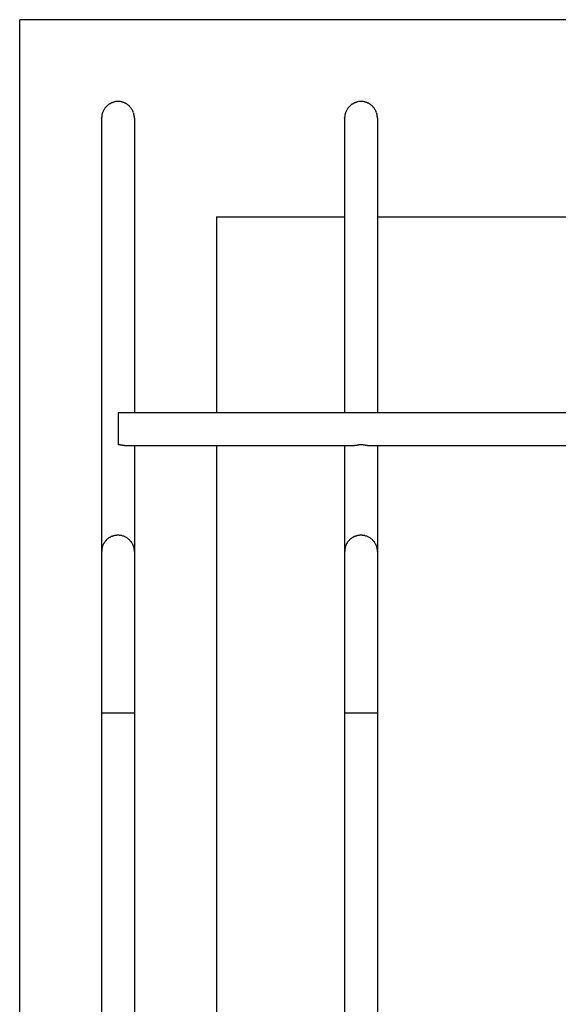
# Model space of a CAD drawing. Units: inches. Extents: x 139 to 161, y 90.8 to 118.8.
# Drawn here: x 140.4 to 142, y 101.7 to 104.7 of the extents above; entities that cross this region are included whole.
import ezdxf

# ---------------------------------------------------------------- set-up
doc = ezdxf.new("R2010")
doc.units = ezdxf.units.IN
doc.header["$MEASUREMENT"] = 0
doc.layers.add('Ebene 1', color=7, linetype='Continuous')

# ---------------------------------------------------------------- blocks, each defined once
blk = doc.blocks.new('block 2')
at = {"layer": 'Ebene 1', "color": 179, "lineweight": 25, "true_color": 0x1a171b}
for points in [[(153.5779, 104.7436), (140.378, 104.7436)], [(140.378, 99.1436), (140.378, 104.7436)], [(140.6279, 104.4436), (140.6281, 104.447)], [(140.6279, 104.4436), (140.6279, 103.1234)], [(140.7251, 104.4601), (140.7259, 104.4581)], [(140.728, 104.4436), (140.728, 103.5458)], [(141.3691, 104.4436), (141.3693, 104.447)], [(141.3691, 104.4436), (141.3691, 103.5458)], [(141.4663, 104.4601), (141.4672, 104.4581)], [(141.4691, 104.4436), (141.4691, 103.5458)], [(140.978, 104.1432), (141.3691, 104.1432)], [(140.978, 104.1432), (140.978, 103.5458)], [(141.4691, 104.1432), (142.1104, 104.1432)], [(140.6781, 103.5458), (140.6781, 103.4962)], [(153.2778, 103.5458), (140.6781, 103.5458)], [(140.6781, 103.4962), (140.6781, 103.4479)], [(140.698, 103.4459), (140.698, 103.4459), (140.6979, 103.4459), (140.6977, 103.4459), (140.6975, 103.4459), (140.6974, 103.4459), (140.6972, 103.4459), (140.6968, 103.4459), (140.6967, 103.4459), (140.6965, 103.4459), (140.6963, 103.4459), (140.6961, 103.4459), (140.6958, 103.4459), (140.6956, 103.4459), (140.6955, 103.4466), (140.6953, 103.4466), (140.6949, 103.4466), (140.6946, 103.4466), (140.6944, 103.4466), (140.6941, 103.4466), (140.6939, 103.4466), (140.6936, 103.4466), (140.6934, 103.4466), (140.693, 103.4466), (140.6927, 103.4466), (140.6924, 103.4466), (140.6922, 103.4466), (140.6918, 103.4466), (140.6915, 103.4466), (140.6912, 103.4466), (140.691, 103.4466), (140.6906, 103.4466), (140.6903, 103.4473), (140.6899, 103.4473), (140.6896, 103.4473), (140.6893, 103.4473), (140.6889, 103.4473), (140.6886, 103.4473), (140.6882, 103.4473), (140.6879, 103.4473), (140.6875, 103.4473), (140.6872, 103.4473), (140.6867, 103.4473), (140.6863, 103.4473), (140.686, 103.4473), (140.6855, 103.4473), (140.685, 103.4473), (140.6846, 103.4473), (140.6841, 103.4479), (140.6836, 103.4479), (140.6832, 103.4479), (140.6827, 103.4479), (140.6822, 103.4479), (140.6817, 103.4479), (140.6812, 103.4479), (140.6806, 103.4479), (140.6801, 103.4479), (140.6793, 103.4479), (140.6781, 103.4479)], [(140.698, 103.4459), (141.3989, 103.4459)], [(140.728, 103.4459), (140.728, 103.1234)], [(140.978, 103.4459), (140.978, 99.1436)], [(141.3691, 103.4459), (141.3691, 103.1234)], [(141.4393, 103.4459), (141.4391, 103.4459), (141.4391, 103.4459), (141.4387, 103.4459), (141.4386, 103.4459), (141.4386, 103.4459), (141.4384, 103.4459), (141.4381, 103.4459), (141.4379, 103.4459), (141.4377, 103.4459), (141.4375, 103.4459), (141.4372, 103.4459), (141.437, 103.4459), (141.4368, 103.4459), (141.4367, 103.4466), (141.4363, 103.4466), (141.4362, 103.4466), (141.4358, 103.4466), (141.4356, 103.4466), (141.4353, 103.4466), (141.435, 103.4466), (141.4348, 103.4466), (141.4346, 103.4466), (141.4343, 103.4466), (141.4339, 103.4466), (141.4336, 103.4466), (141.4332, 103.4466), (141.4331, 103.4466), (141.4327, 103.4466), (141.4324, 103.4466), (141.432, 103.4466), (141.4317, 103.4473), (141.4315, 103.4473), (141.4312, 103.4473), (141.4306, 103.4473), (141.4303, 103.4473), (141.43, 103.4473), (141.4298, 103.4473), (141.4293, 103.4473), (141.4289, 103.4473), (141.4286, 103.4473), (141.4282, 103.4473), (141.4279, 103.4473), (141.4274, 103.4473), (141.427, 103.4473), (141.4267, 103.4473), (141.4262, 103.4473), (141.4256, 103.4473), (141.4253, 103.4479), (141.4248, 103.4479), (141.4243, 103.4479), (141.4239, 103.4479), (141.4234, 103.4479), (141.4229, 103.4479), (141.4224, 103.4479), (141.4219, 103.4479), (141.4213, 103.4479), (141.4207, 103.4479), (141.4201, 103.4479), (141.4196, 103.4479), (141.4191, 103.4479), (141.4186, 103.4479), (141.4179, 103.4479), (141.4174, 103.4479), (141.4169, 103.4479), (141.4163, 103.4479), (141.4158, 103.4479), (141.4153, 103.4479), (141.4148, 103.4479), (141.4143, 103.4479), (141.4138, 103.4479), (141.4132, 103.4479), (141.4129, 103.4479), (141.4124, 103.4473), (141.412, 103.4473), (141.4117, 103.4473), (141.4112, 103.4473), (141.4108, 103.4473), (141.4105, 103.4473), (141.41, 103.4473), (141.4096, 103.4473), (141.4093, 103.4473), (141.4089, 103.4473), (141.4086, 103.4473), (141.4083, 103.4473), (141.4077, 103.4473), (141.4076, 103.4473), (141.4072, 103.4473), (141.4069, 103.4473), (141.4065, 103.4466), (141.4062, 103.4466), (141.4058, 103.4466), (141.4055, 103.4466), (141.4053, 103.4466), (141.405, 103.4466), (141.4046, 103.4466), (141.4043, 103.4466), (141.4041, 103.4466), (141.4038, 103.4466), (141.4036, 103.4466), (141.4033, 103.4466), (141.4031, 103.4466), (141.4027, 103.4466), (141.4026, 103.4466), (141.4022, 103.4466), (141.402, 103.4466), (141.4017, 103.4466), (141.4015, 103.4459), (141.4014, 103.4459), (141.401, 103.4459), (141.4008, 103.4459), (141.4007, 103.4459), (141.4005, 103.4459), (141.4002, 103.4459), (141.4, 103.4459), (141.4, 103.4459), (141.3996, 103.4459), (141.3995, 103.4459), (141.3989, 103.4459)], [(141.4393, 103.4459), (142.1402, 103.4459)], [(141.4691, 103.4459), (141.4691, 103.1234)], [(140.6279, 103.1234), (140.6279, 102.6308)], [(140.6321, 103.1427), (140.6309, 103.1406)], [(140.728, 103.1234), (140.7278, 103.1262)], [(140.728, 103.1234), (140.728, 102.6308)], [(141.3691, 103.1234), (141.3691, 102.6308)], [(141.3733, 103.1427), (141.3721, 103.1406)], [(141.4691, 103.1234), (141.4691, 103.1262)], [(141.4691, 103.1234), (141.4691, 102.6308)], [(140.728, 102.6308), (140.6279, 102.6308)], [(140.6279, 102.6308), (140.6279, 99.1436)], [(140.728, 102.6308), (140.728, 99.1436)], [(141.4691, 102.6308), (141.3691, 102.6308)], [(141.3691, 102.6308), (141.3691, 99.1436)], [(141.4691, 102.6308), (141.4691, 99.1436)]]:
    blk.add_lwpolyline(points, dxfattribs=at)
for points in [[(140.6336, 104.467), (140.6333, 104.4663), (140.6324, 104.4643), (140.6322, 104.4636)], [(140.6336, 104.467), (140.6333, 104.4663), (140.6324, 104.4643), (140.6322, 104.4636)], [(140.6352, 104.4698), (140.6348, 104.4691), (140.634, 104.4677), (140.6336, 104.467)], [(140.6352, 104.4698), (140.6348, 104.4691), (140.634, 104.4677), (140.6336, 104.467)], [(140.6367, 104.4725), (140.6364, 104.4718), (140.6357, 104.4705), (140.6352, 104.4698)], [(140.6367, 104.4725), (140.6364, 104.4718), (140.6357, 104.4705), (140.6352, 104.4698)], [(140.6388, 104.4753), (140.6383, 104.4746), (140.6372, 104.4732), (140.6367, 104.4725)], [(140.6388, 104.4753), (140.6383, 104.4746), (140.6372, 104.4732), (140.6367, 104.4725)], [(140.6407, 104.4773), (140.6402, 104.4767), (140.6395, 104.4753), (140.6388, 104.4753)], [(140.6407, 104.4773), (140.6402, 104.4767), (140.6395, 104.4753), (140.6388, 104.4753)], [(140.6428, 104.4794), (140.6421, 104.4787), (140.6412, 104.478), (140.6407, 104.4773)], [(140.6428, 104.4794), (140.6421, 104.4787), (140.6412, 104.478), (140.6407, 104.4773)], [(140.645, 104.4815), (140.6443, 104.4808), (140.6433, 104.4801), (140.6428, 104.4794)], [(140.645, 104.4815), (140.6443, 104.4808), (140.6433, 104.4801), (140.6428, 104.4794)], [(140.6471, 104.4835), (140.6465, 104.4829), (140.6453, 104.4822), (140.645, 104.4815)], [(140.6471, 104.4835), (140.6465, 104.4829), (140.6453, 104.4822), (140.645, 104.4815)], [(140.6491, 104.4849), (140.6486, 104.4849), (140.6476, 104.4835), (140.6471, 104.4835)], [(140.6491, 104.4849), (140.6486, 104.4849), (140.6476, 104.4835), (140.6471, 104.4835)], [(140.6514, 104.4863), (140.6508, 104.4863), (140.65, 104.4856), (140.6493, 104.4849)], [(140.6514, 104.4863), (140.6508, 104.4863), (140.65, 104.4856), (140.6493, 104.4849)], [(140.6538, 104.4877), (140.6531, 104.4877), (140.6521, 104.487), (140.6515, 104.4863)], [(140.6538, 104.4877), (140.6531, 104.4877), (140.6521, 104.487), (140.6515, 104.4863)], [(140.6562, 104.4891), (140.6557, 104.4891), (140.6543, 104.4884), (140.6538, 104.4877)], [(140.6562, 104.4891), (140.6557, 104.4891), (140.6543, 104.4884), (140.6538, 104.4877)], [(140.6584, 104.4904), (140.6579, 104.4897), (140.6567, 104.4891), (140.6562, 104.4891)], [(140.6584, 104.4904), (140.6579, 104.4897), (140.6567, 104.4891), (140.6562, 104.4891)], [(140.6612, 104.4911), (140.6607, 104.4911), (140.6591, 104.4904), (140.6584, 104.4904)], [(140.6612, 104.4911), (140.6607, 104.4911), (140.6591, 104.4904), (140.6584, 104.4904)], [(140.6639, 104.4925), (140.6632, 104.4918), (140.6619, 104.4918), (140.6614, 104.4911)], [(140.6639, 104.4925), (140.6632, 104.4918), (140.6619, 104.4918), (140.6614, 104.4911)], [(140.6669, 104.4932), (140.6663, 104.4932), (140.6646, 104.4925), (140.6639, 104.4925)], [(140.6669, 104.4932), (140.6663, 104.4932), (140.6646, 104.4925), (140.6639, 104.4925)], [(140.6698, 104.4939), (140.6691, 104.4939), (140.6676, 104.4932), (140.6669, 104.4932)], [(140.6698, 104.4939), (140.6691, 104.4939), (140.6676, 104.4932), (140.6669, 104.4932)], [(140.6729, 104.4939), (140.672, 104.4939), (140.6707, 104.4939), (140.6698, 104.4939)], [(140.6729, 104.4939), (140.672, 104.4939), (140.6707, 104.4939), (140.6698, 104.4939)], [(140.6762, 104.4946), (140.6751, 104.4946), (140.6738, 104.4939), (140.6729, 104.4939)], [(140.6762, 104.4946), (140.6751, 104.4946), (140.6738, 104.4939), (140.6729, 104.4939)], [(140.6825, 104.4939), (140.6819, 104.4939), (140.6801, 104.4946), (140.6793, 104.4946)], [(140.6825, 104.4939), (140.6819, 104.4939), (140.6801, 104.4946), (140.6793, 104.4946)], [(140.686, 104.4939), (140.6853, 104.4939), (140.6834, 104.4939), (140.6825, 104.4939)], [(140.686, 104.4939), (140.6853, 104.4939), (140.6834, 104.4939), (140.6825, 104.4939)], [(140.6893, 104.4932), (140.6884, 104.4932), (140.6867, 104.4939), (140.6858, 104.4939)], [(140.6893, 104.4932), (140.6884, 104.4932), (140.6867, 104.4939), (140.6858, 104.4939)], [(140.6925, 104.4925), (140.6917, 104.4925), (140.6899, 104.4925), (140.6891, 104.4932)], [(140.6925, 104.4925), (140.6917, 104.4925), (140.6899, 104.4925), (140.6891, 104.4932)], [(140.6956, 104.4911), (140.6949, 104.4911), (140.6932, 104.4918), (140.6924, 104.4925)], [(140.6956, 104.4911), (140.6949, 104.4911), (140.6932, 104.4918), (140.6924, 104.4925)], [(140.6989, 104.4897), (140.698, 104.4897), (140.6965, 104.4911), (140.6958, 104.4911)], [(140.6989, 104.4897), (140.698, 104.4897), (140.6965, 104.4911), (140.6958, 104.4911)], [(140.7018, 104.4884), (140.7011, 104.4884), (140.6998, 104.4891), (140.6991, 104.4897)], [(140.7018, 104.4884), (140.7011, 104.4884), (140.6998, 104.4891), (140.6991, 104.4897)], [(140.7049, 104.4863), (140.7041, 104.487), (140.7029, 104.4877), (140.702, 104.4884)], [(140.7049, 104.4863), (140.7041, 104.487), (140.7029, 104.4877), (140.702, 104.4884)], [(140.7077, 104.4842), (140.7072, 104.4849), (140.7058, 104.4856), (140.7049, 104.4863)], [(140.7077, 104.4842), (140.7072, 104.4849), (140.7058, 104.4856), (140.7049, 104.4863)], [(140.7106, 104.4822), (140.7101, 104.4829), (140.7086, 104.4835), (140.7079, 104.4842)], [(140.7106, 104.4822), (140.7101, 104.4829), (140.7086, 104.4835), (140.7079, 104.4842)], [(140.713, 104.4801), (140.7123, 104.4801), (140.7111, 104.4815), (140.7104, 104.4822)], [(140.713, 104.4801), (140.7123, 104.4801), (140.7111, 104.4815), (140.7104, 104.4822)], [(140.7154, 104.4773), (140.7149, 104.478), (140.7137, 104.4794), (140.7132, 104.4794)], [(140.7154, 104.4773), (140.7149, 104.478), (140.7137, 104.4794), (140.7132, 104.4794)], [(140.7175, 104.4746), (140.717, 104.4753), (140.716, 104.4767), (140.7154, 104.4773)], [(140.7175, 104.4746), (140.717, 104.4753), (140.716, 104.4767), (140.7154, 104.4773)], [(140.7194, 104.4718), (140.7191, 104.4725), (140.718, 104.4739), (140.7175, 104.4746)], [(140.7194, 104.4718), (140.7191, 104.4725), (140.718, 104.4739), (140.7175, 104.4746)], [(140.7213, 104.4691), (140.721, 104.4698), (140.7197, 104.4711), (140.7194, 104.4718)], [(140.7213, 104.4691), (140.721, 104.4698), (140.7197, 104.4711), (140.7194, 104.4718)], [(140.7227, 104.4663), (140.7223, 104.467), (140.7216, 104.4684), (140.7213, 104.4691)], [(140.7227, 104.4663), (140.7223, 104.467), (140.7216, 104.4684), (140.7213, 104.4691)], [(140.7241, 104.4636), (140.7237, 104.4643), (140.723, 104.4656), (140.7227, 104.4663)], [(140.7241, 104.4636), (140.7237, 104.4643), (140.723, 104.4656), (140.7227, 104.4663)], [(141.3748, 104.467), (141.3745, 104.4663), (141.3736, 104.4643), (141.3735, 104.4636)], [(141.3748, 104.467), (141.3745, 104.4663), (141.3736, 104.4643), (141.3735, 104.4636)], [(141.3764, 104.4698), (141.376, 104.4691), (141.3752, 104.4677), (141.3748, 104.467)], [(141.3764, 104.4698), (141.376, 104.4691), (141.3752, 104.4677), (141.3748, 104.467)], [(141.3779, 104.4725), (141.3776, 104.4718), (141.3767, 104.4705), (141.3764, 104.4698)], [(141.3779, 104.4725), (141.3776, 104.4718), (141.3767, 104.4705), (141.3764, 104.4698)], [(141.3798, 104.4753), (141.3795, 104.4746), (141.3785, 104.4732), (141.3781, 104.4725)], [(141.3798, 104.4753), (141.3795, 104.4746), (141.3785, 104.4732), (141.3781, 104.4725)], [(141.3819, 104.4773), (141.3814, 104.4767), (141.3805, 104.4753), (141.3798, 104.4753)], [(141.3819, 104.4773), (141.3814, 104.4767), (141.3805, 104.4753), (141.3798, 104.4753)], [(141.384, 104.4794), (141.3833, 104.4787), (141.3822, 104.478), (141.3819, 104.4773)], [(141.384, 104.4794), (141.3833, 104.4787), (141.3822, 104.478), (141.3819, 104.4773)], [(141.386, 104.4815), (141.3855, 104.4808), (141.3845, 104.4801), (141.384, 104.4794)], [(141.386, 104.4815), (141.3855, 104.4808), (141.3845, 104.4801), (141.384, 104.4794)], [(141.3883, 104.4835), (141.3876, 104.4829), (141.3865, 104.4822), (141.386, 104.4815)], [(141.3883, 104.4835), (141.3876, 104.4829), (141.3865, 104.4822), (141.386, 104.4815)], [(141.3903, 104.4849), (141.3898, 104.4849), (141.3888, 104.4835), (141.3883, 104.4835)], [(141.3903, 104.4849), (141.3898, 104.4849), (141.3888, 104.4835), (141.3883, 104.4835)], [(141.3926, 104.4863), (141.3921, 104.4863), (141.391, 104.4856), (141.3905, 104.4849)], [(141.3926, 104.4863), (141.3921, 104.4863), (141.391, 104.4856), (141.3905, 104.4849)], [(141.3948, 104.4877), (141.3943, 104.4877), (141.3933, 104.487), (141.3927, 104.4863)], [(141.3948, 104.4877), (141.3943, 104.4877), (141.3933, 104.487), (141.3927, 104.4863)], [(141.3974, 104.4891), (141.3969, 104.4891), (141.3953, 104.4884), (141.395, 104.4877)], [(141.3974, 104.4891), (141.3969, 104.4891), (141.3953, 104.4884), (141.395, 104.4877)], [(141.3996, 104.4904), (141.3991, 104.4897), (141.3979, 104.4897), (141.3974, 104.4891)], [(141.3996, 104.4904), (141.3991, 104.4897), (141.3979, 104.4897), (141.3974, 104.4891)], [(141.4024, 104.4911), (141.4019, 104.4911), (141.4003, 104.4904), (141.3996, 104.4904)], [(141.4024, 104.4911), (141.4019, 104.4911), (141.4003, 104.4904), (141.3996, 104.4904)], [(141.4051, 104.4925), (141.4045, 104.4918), (141.4031, 104.4918), (141.4026, 104.4911)], [(141.4051, 104.4925), (141.4045, 104.4918), (141.4031, 104.4918), (141.4026, 104.4911)], [(141.4081, 104.4932), (141.4076, 104.4932), (141.4057, 104.4925), (141.4051, 104.4925)], [(141.4081, 104.4932), (141.4076, 104.4932), (141.4057, 104.4925), (141.4051, 104.4925)], [(141.4108, 104.4939), (141.4101, 104.4939), (141.4088, 104.4932), (141.4081, 104.4932)], [(141.4108, 104.4939), (141.4101, 104.4939), (141.4088, 104.4932), (141.4081, 104.4932)], [(141.4139, 104.4939), (141.4132, 104.4939), (141.4119, 104.4939), (141.411, 104.4939)], [(141.4139, 104.4939), (141.4132, 104.4939), (141.4119, 104.4939), (141.411, 104.4939)], [(141.4174, 104.4946), (141.4163, 104.4946), (141.415, 104.4939), (141.4141, 104.4939)], [(141.4174, 104.4946), (141.4163, 104.4946), (141.415, 104.4939), (141.4141, 104.4939)], [(141.4238, 104.4939), (141.4231, 104.4939), (141.4213, 104.4946), (141.4205, 104.4946)], [(141.4238, 104.4939), (141.4231, 104.4939), (141.4213, 104.4946), (141.4205, 104.4946)], [(141.427, 104.4939), (141.4263, 104.4939), (141.4244, 104.4939), (141.4238, 104.4939)], [(141.427, 104.4939), (141.4263, 104.4939), (141.4244, 104.4939), (141.4238, 104.4939)], [(141.4303, 104.4932), (141.4294, 104.4932), (141.4279, 104.4939), (141.427, 104.4939)], [(141.4303, 104.4932), (141.4294, 104.4932), (141.4279, 104.4939), (141.427, 104.4939)], [(141.4336, 104.4925), (141.4329, 104.4925), (141.4312, 104.4925), (141.4303, 104.4932)], [(141.4336, 104.4925), (141.4329, 104.4925), (141.4312, 104.4925), (141.4303, 104.4932)], [(141.4368, 104.4911), (141.4362, 104.4911), (141.4343, 104.4918), (141.4336, 104.4925)], [(141.4368, 104.4911), (141.4362, 104.4911), (141.4343, 104.4918), (141.4336, 104.4925)], [(141.4401, 104.4897), (141.4393, 104.4897), (141.4377, 104.4911), (141.4368, 104.4911)], [(141.4401, 104.4897), (141.4393, 104.4897), (141.4377, 104.4911), (141.4368, 104.4911)], [(141.443, 104.4884), (141.4424, 104.4884), (141.441, 104.4891), (141.4401, 104.4897)], [(141.443, 104.4884), (141.4424, 104.4884), (141.441, 104.4891), (141.4401, 104.4897)], [(141.4461, 104.4863), (141.4453, 104.487), (141.4439, 104.4877), (141.4432, 104.4884)], [(141.4461, 104.4863), (141.4453, 104.487), (141.4439, 104.4877), (141.4432, 104.4884)], [(141.4489, 104.4842), (141.4484, 104.4849), (141.447, 104.4856), (141.4461, 104.4863)], [(141.4489, 104.4842), (141.4484, 104.4849), (141.447, 104.4856), (141.4461, 104.4863)], [(141.4518, 104.4822), (141.4511, 104.4829), (141.4498, 104.4835), (141.4491, 104.4842)], [(141.4518, 104.4822), (141.4511, 104.4829), (141.4498, 104.4835), (141.4491, 104.4842)], [(141.4542, 104.4801), (141.4536, 104.4801), (141.4523, 104.4815), (141.4517, 104.4822)], [(141.4542, 104.4801), (141.4536, 104.4801), (141.4523, 104.4815), (141.4517, 104.4822)], [(141.4567, 104.4773), (141.4561, 104.478), (141.4549, 104.4794), (141.4542, 104.4794)], [(141.4567, 104.4773), (141.4561, 104.478), (141.4549, 104.4794), (141.4542, 104.4794)], [(141.4587, 104.4746), (141.458, 104.4753), (141.4572, 104.4767), (141.4565, 104.4773)], [(141.4587, 104.4746), (141.458, 104.4753), (141.4572, 104.4767), (141.4565, 104.4773)], [(141.4606, 104.4718), (141.4603, 104.4725), (141.4592, 104.4739), (141.4585, 104.4746)], [(141.4606, 104.4718), (141.4603, 104.4725), (141.4592, 104.4739), (141.4585, 104.4746)], [(141.4623, 104.4691), (141.462, 104.4698), (141.461, 104.4711), (141.4606, 104.4718)], [(141.4623, 104.4691), (141.462, 104.4698), (141.461, 104.4711), (141.4606, 104.4718)], [(141.4639, 104.4663), (141.4635, 104.467), (141.4627, 104.4684), (141.4623, 104.4691)], [(141.4639, 104.4663), (141.4635, 104.467), (141.4627, 104.4684), (141.4623, 104.4691)], [(141.4653, 104.4636), (141.4649, 104.4643), (141.4642, 104.4656), (141.4639, 104.4663)], [(141.4653, 104.4636), (141.4649, 104.4643), (141.4642, 104.4656), (141.4639, 104.4663)], [(140.6285, 104.4505), (140.6285, 104.4498), (140.6283, 104.4477), (140.6283, 104.447)], [(140.6285, 104.4505), (140.6285, 104.4498), (140.6283, 104.4477), (140.6283, 104.447)], [(140.629, 104.4539), (140.6288, 104.4532), (140.6285, 104.4512), (140.6285, 104.4505)], [(140.629, 104.4539), (140.6288, 104.4532), (140.6285, 104.4512), (140.6285, 104.4505)], [(140.6298, 104.4574), (140.6297, 104.4567), (140.629, 104.4546), (140.629, 104.4539)], [(140.6298, 104.4574), (140.6297, 104.4567), (140.629, 104.4546), (140.629, 104.4539)], [(140.631, 104.4608), (140.6309, 104.4601), (140.63, 104.4581), (140.6298, 104.4574)], [(140.631, 104.4608), (140.6309, 104.4601), (140.63, 104.4581), (140.6298, 104.4574)], [(140.6322, 104.4636), (140.6321, 104.4629), (140.631, 104.4615), (140.6309, 104.4608)], [(140.6322, 104.4636), (140.6321, 104.4629), (140.631, 104.4615), (140.6309, 104.4608)], [(140.7251, 104.4608), (140.7249, 104.4615), (140.7241, 104.4629), (140.7239, 104.4636)], [(140.7251, 104.4608), (140.7249, 104.4615), (140.7241, 104.4629), (140.7239, 104.4636)], [(140.7266, 104.4546), (140.7266, 104.4553), (140.7263, 104.4567), (140.7259, 104.4581)], [(140.7266, 104.4546), (140.7266, 104.4553), (140.7263, 104.4567), (140.7259, 104.4581)], [(140.7273, 104.4498), (140.7273, 104.4512), (140.727, 104.4532), (140.7266, 104.4546)], [(140.7273, 104.4498), (140.7273, 104.4512), (140.727, 104.4532), (140.7266, 104.4546)], [(140.7282, 104.4436), (140.7282, 104.4456), (140.7273, 104.4484), (140.7273, 104.4498)], [(140.7282, 104.4436), (140.7282, 104.4456), (140.7273, 104.4484), (140.7273, 104.4498)], [(141.3697, 104.4505), (141.3697, 104.4498), (141.3695, 104.4477), (141.3695, 104.447)], [(141.3697, 104.4505), (141.3697, 104.4498), (141.3695, 104.4477), (141.3695, 104.447)], [(141.3702, 104.4539), (141.37, 104.4532), (141.3697, 104.4512), (141.3697, 104.4505)], [(141.3702, 104.4539), (141.37, 104.4532), (141.3697, 104.4512), (141.3697, 104.4505)], [(141.371, 104.4574), (141.3709, 104.4567), (141.3702, 104.4546), (141.3702, 104.4539)], [(141.371, 104.4574), (141.3709, 104.4567), (141.3702, 104.4546), (141.3702, 104.4539)], [(141.3722, 104.4608), (141.3721, 104.4601), (141.3712, 104.4581), (141.371, 104.4574)], [(141.3722, 104.4608), (141.3721, 104.4601), (141.3712, 104.4581), (141.371, 104.4574)], [(141.3735, 104.4636), (141.3733, 104.4629), (141.3722, 104.4615), (141.3721, 104.4608)], [(141.3735, 104.4636), (141.3733, 104.4629), (141.3722, 104.4615), (141.3721, 104.4608)], [(141.4663, 104.4608), (141.4661, 104.4615), (141.4653, 104.4629), (141.4651, 104.4636)], [(141.4663, 104.4608), (141.4661, 104.4615), (141.4653, 104.4629), (141.4651, 104.4636)], [(141.4679, 104.4546), (141.4677, 104.4553), (141.4673, 104.4567), (141.4672, 104.4581)], [(141.4679, 104.4546), (141.4677, 104.4553), (141.4673, 104.4567), (141.4672, 104.4581)], [(141.4685, 104.4498), (141.4685, 104.4512), (141.4682, 104.4532), (141.4679, 104.4546)], [(141.4685, 104.4498), (141.4685, 104.4512), (141.4682, 104.4532), (141.4679, 104.4546)], [(141.4692, 104.4436), (141.4692, 104.4456), (141.4685, 104.4484), (141.4685, 104.4498)], [(141.4692, 104.4436), (141.4692, 104.4456), (141.4685, 104.4484), (141.4685, 104.4498)], [(140.6334, 103.1462), (140.6331, 103.1448), (140.6324, 103.1441), (140.6321, 103.1427)], [(140.6334, 103.1462), (140.6331, 103.1448), (140.6324, 103.1441), (140.6321, 103.1427)], [(140.6352, 103.1489), (140.6347, 103.1482), (140.634, 103.1468), (140.6336, 103.1462)], [(140.6352, 103.1489), (140.6347, 103.1482), (140.634, 103.1468), (140.6336, 103.1462)], [(140.6369, 103.1517), (140.6365, 103.1503), (140.6355, 103.1496), (140.6352, 103.1489)], [(140.6369, 103.1517), (140.6365, 103.1503), (140.6355, 103.1496), (140.6352, 103.1489)], [(140.6388, 103.1537), (140.6383, 103.153), (140.6372, 103.1517), (140.6367, 103.151)], [(140.6388, 103.1537), (140.6383, 103.153), (140.6372, 103.1517), (140.6367, 103.151)], [(140.6407, 103.1565), (140.64, 103.1558), (140.6391, 103.1544), (140.6386, 103.1537)], [(140.6407, 103.1565), (140.64, 103.1558), (140.6391, 103.1544), (140.6386, 103.1537)], [(140.6428, 103.1579), (140.6421, 103.1579), (140.6414, 103.1565), (140.6407, 103.1558)], [(140.6428, 103.1579), (140.6421, 103.1579), (140.6414, 103.1565), (140.6407, 103.1558)], [(140.645, 103.1606), (140.6443, 103.1599), (140.6431, 103.1586), (140.6428, 103.1586)], [(140.645, 103.1606), (140.6443, 103.1599), (140.6431, 103.1586), (140.6428, 103.1586)], [(140.6471, 103.162), (140.6465, 103.162), (140.6455, 103.1606), (140.645, 103.1606)], [(140.6471, 103.162), (140.6465, 103.162), (140.6455, 103.1606), (140.645, 103.1606)], [(140.6491, 103.1634), (140.6486, 103.1634), (140.6476, 103.1627), (140.6471, 103.162)], [(140.6491, 103.1634), (140.6486, 103.1634), (140.6476, 103.1627), (140.6471, 103.162)], [(140.6515, 103.1655), (140.651, 103.1648), (140.6498, 103.1641), (140.6491, 103.1634)], [(140.6515, 103.1655), (140.651, 103.1648), (140.6498, 103.1641), (140.6491, 103.1634)], [(140.6538, 103.1668), (140.6531, 103.1661), (140.6521, 103.1655), (140.6515, 103.1655)], [(140.6538, 103.1668), (140.6531, 103.1661), (140.6521, 103.1655), (140.6515, 103.1655)], [(140.6562, 103.1675), (140.6555, 103.1675), (140.6543, 103.1668), (140.6538, 103.1668)], [(140.6562, 103.1675), (140.6555, 103.1675), (140.6543, 103.1668), (140.6538, 103.1668)], [(140.6584, 103.1689), (140.6581, 103.1689), (140.6567, 103.1682), (140.656, 103.1675)], [(140.6584, 103.1689), (140.6581, 103.1689), (140.6567, 103.1682), (140.656, 103.1675)], [(140.6612, 103.1696), (140.6607, 103.1696), (140.6593, 103.1689), (140.6588, 103.1689)], [(140.6612, 103.1696), (140.6607, 103.1696), (140.6593, 103.1689), (140.6588, 103.1689)], [(140.6639, 103.171), (140.6634, 103.1703), (140.6619, 103.1696), (140.6612, 103.1696)], [(140.6639, 103.171), (140.6634, 103.1703), (140.6619, 103.1696), (140.6612, 103.1696)], [(140.6669, 103.1717), (140.6662, 103.171), (140.6648, 103.171), (140.6639, 103.171)], [(140.6669, 103.1717), (140.6662, 103.171), (140.6648, 103.171), (140.6639, 103.171)], [(140.6698, 103.1723), (140.6691, 103.1723), (140.6677, 103.1717), (140.6669, 103.1717)], [(140.6698, 103.1723), (140.6691, 103.1723), (140.6677, 103.1717), (140.6669, 103.1717)], [(140.6729, 103.1723), (140.6722, 103.1723), (140.6707, 103.1723), (140.67, 103.1723)], [(140.6729, 103.1723), (140.6722, 103.1723), (140.6707, 103.1723), (140.67, 103.1723)], [(140.6762, 103.173), (140.6753, 103.173), (140.6736, 103.1723), (140.6729, 103.1723)], [(140.6762, 103.173), (140.6753, 103.173), (140.6736, 103.1723), (140.6729, 103.1723)], [(140.6825, 103.1723), (140.6817, 103.1723), (140.6803, 103.173), (140.6793, 103.173)], [(140.6825, 103.1723), (140.6817, 103.1723), (140.6803, 103.173), (140.6793, 103.173)], [(140.6858, 103.1723), (140.685, 103.1723), (140.6834, 103.1723), (140.6825, 103.1723)], [(140.6858, 103.1723), (140.685, 103.1723), (140.6834, 103.1723), (140.6825, 103.1723)], [(140.6893, 103.1717), (140.6886, 103.1717), (140.6867, 103.1723), (140.686, 103.1723)], [(140.6893, 103.1717), (140.6886, 103.1717), (140.6867, 103.1723), (140.686, 103.1723)], [(140.6924, 103.1703), (140.6917, 103.171), (140.6899, 103.171), (140.6891, 103.1717)], [(140.6924, 103.1703), (140.6917, 103.171), (140.6899, 103.171), (140.6891, 103.1717)], [(140.6958, 103.1696), (140.6949, 103.1696), (140.6932, 103.1703), (140.6924, 103.1703)], [(140.6958, 103.1696), (140.6949, 103.1696), (140.6932, 103.1703), (140.6924, 103.1703)], [(140.6987, 103.1682), (140.698, 103.1682), (140.6965, 103.1696), (140.6956, 103.1696)], [(140.6987, 103.1682), (140.698, 103.1682), (140.6965, 103.1696), (140.6956, 103.1696)], [(140.7018, 103.1668), (140.7011, 103.1668), (140.6998, 103.1675), (140.6989, 103.1682)], [(140.7018, 103.1668), (140.7011, 103.1668), (140.6998, 103.1675), (140.6989, 103.1682)], [(140.7051, 103.1648), (140.7042, 103.1655), (140.7027, 103.1661), (140.7018, 103.1668)], [(140.7051, 103.1648), (140.7042, 103.1655), (140.7027, 103.1661), (140.7018, 103.1668)], [(140.7079, 103.1627), (140.707, 103.1634), (140.7058, 103.1641), (140.7049, 103.1648)], [(140.7079, 103.1627), (140.707, 103.1634), (140.7058, 103.1641), (140.7049, 103.1648)], [(140.7104, 103.1606), (140.7099, 103.1613), (140.7086, 103.1627), (140.7079, 103.1627)], [(140.7104, 103.1606), (140.7099, 103.1613), (140.7086, 103.1627), (140.7079, 103.1627)], [(140.713, 103.1586), (140.7123, 103.1593), (140.711, 103.1606), (140.7104, 103.1606)], [(140.713, 103.1586), (140.7123, 103.1593), (140.711, 103.1606), (140.7104, 103.1606)], [(140.7154, 103.1558), (140.7148, 103.1565), (140.7135, 103.1579), (140.713, 103.1586)], [(140.7154, 103.1558), (140.7148, 103.1565), (140.7135, 103.1579), (140.713, 103.1586)], [(140.7175, 103.1537), (140.717, 103.1544), (140.716, 103.1558), (140.7153, 103.1558)], [(140.7175, 103.1537), (140.717, 103.1544), (140.716, 103.1558), (140.7153, 103.1558)], [(140.7194, 103.151), (140.7191, 103.1517), (140.7182, 103.153), (140.7175, 103.1537)], [(140.7194, 103.151), (140.7191, 103.1517), (140.7182, 103.153), (140.7175, 103.1537)], [(140.7211, 103.1482), (140.7208, 103.1489), (140.7197, 103.1503), (140.7194, 103.151)], [(140.7211, 103.1482), (140.7208, 103.1489), (140.7197, 103.1503), (140.7194, 103.151)], [(140.7227, 103.1455), (140.7223, 103.1462), (140.7215, 103.1475), (140.7211, 103.1482)], [(140.7227, 103.1455), (140.7223, 103.1462), (140.7215, 103.1475), (140.7211, 103.1482)], [(141.3747, 103.1462), (141.3741, 103.1448), (141.3736, 103.1441), (141.3733, 103.1427)], [(141.3747, 103.1462), (141.3741, 103.1448), (141.3736, 103.1441), (141.3733, 103.1427)], [(141.3764, 103.1489), (141.3759, 103.1482), (141.3752, 103.1468), (141.3748, 103.1462)], [(141.3764, 103.1489), (141.3759, 103.1482), (141.3752, 103.1468), (141.3748, 103.1462)], [(141.3781, 103.1517), (141.3778, 103.151), (141.3767, 103.1496), (141.3764, 103.1489)], [(141.3781, 103.1517), (141.3778, 103.151), (141.3767, 103.1496), (141.3764, 103.1489)], [(141.3798, 103.1537), (141.3795, 103.153), (141.3785, 103.1524), (141.3779, 103.1517)], [(141.3798, 103.1537), (141.3795, 103.153), (141.3785, 103.1524), (141.3779, 103.1517)], [(141.3819, 103.1565), (141.3812, 103.1558), (141.3803, 103.1544), (141.3798, 103.1537)], [(141.3819, 103.1565), (141.3812, 103.1558), (141.3803, 103.1544), (141.3798, 103.1537)], [(141.3838, 103.1579), (141.3833, 103.1579), (141.3826, 103.1565), (141.3819, 103.1558)], [(141.3838, 103.1579), (141.3833, 103.1579), (141.3826, 103.1565), (141.3819, 103.1558)], [(141.386, 103.1606), (141.3855, 103.1599), (141.3843, 103.1586), (141.384, 103.1586)], [(141.386, 103.1606), (141.3855, 103.1599), (141.3843, 103.1586), (141.384, 103.1586)], [(141.3883, 103.162), (141.3878, 103.162), (141.3867, 103.1606), (141.386, 103.1606)], [(141.3883, 103.162), (141.3878, 103.162), (141.3867, 103.1606), (141.386, 103.1606)], [(141.3905, 103.1634), (141.3898, 103.1634), (141.3888, 103.1627), (141.3883, 103.162)], [(141.3905, 103.1634), (141.3898, 103.1634), (141.3888, 103.1627), (141.3883, 103.162)], [(141.3927, 103.1655), (141.3922, 103.1648), (141.391, 103.1641), (141.3905, 103.1634)], [(141.3927, 103.1655), (141.3922, 103.1648), (141.391, 103.1641), (141.3905, 103.1634)], [(141.3948, 103.1668), (141.3943, 103.1661), (141.3933, 103.1655), (141.3927, 103.1655)], [(141.3948, 103.1668), (141.3943, 103.1661), (141.3933, 103.1655), (141.3927, 103.1655)], [(141.3974, 103.1675), (141.3967, 103.1675), (141.3955, 103.1668), (141.395, 103.1668)], [(141.3974, 103.1675), (141.3967, 103.1675), (141.3955, 103.1668), (141.395, 103.1668)], [(141.3996, 103.1689), (141.3991, 103.1689), (141.3977, 103.1682), (141.3972, 103.1675)], [(141.3996, 103.1689), (141.3991, 103.1689), (141.3977, 103.1682), (141.3972, 103.1675)], [(141.4024, 103.1696), (141.4019, 103.1696), (141.4005, 103.1689), (141.3998, 103.1689)], [(141.4024, 103.1696), (141.4019, 103.1696), (141.4005, 103.1689), (141.3998, 103.1689)], [(141.4051, 103.171), (141.4045, 103.1703), (141.4031, 103.1696), (141.4024, 103.1696)], [(141.4051, 103.171), (141.4045, 103.1703), (141.4031, 103.1696), (141.4024, 103.1696)], [(141.4081, 103.1717), (141.4074, 103.171), (141.4058, 103.171), (141.4051, 103.171)], [(141.4081, 103.1717), (141.4074, 103.171), (141.4058, 103.171), (141.4051, 103.171)], [(141.411, 103.1723), (141.4101, 103.1723), (141.4088, 103.1717), (141.4081, 103.1717)], [(141.411, 103.1723), (141.4101, 103.1723), (141.4088, 103.1717), (141.4081, 103.1717)], [(141.4139, 103.1723), (141.4132, 103.1723), (141.4119, 103.1723), (141.4112, 103.1723)], [(141.4139, 103.1723), (141.4132, 103.1723), (141.4119, 103.1723), (141.4112, 103.1723)], [(141.4174, 103.173), (141.4163, 103.173), (141.4148, 103.1723), (141.4139, 103.1723)], [(141.4174, 103.173), (141.4163, 103.173), (141.4148, 103.1723), (141.4139, 103.1723)], [(141.4236, 103.1723), (141.4229, 103.1723), (141.4215, 103.173), (141.4205, 103.173)], [(141.4236, 103.1723), (141.4229, 103.1723), (141.4215, 103.173), (141.4205, 103.173)], [(141.427, 103.1723), (141.4262, 103.1723), (141.4246, 103.1723), (141.4238, 103.1723)], [(141.427, 103.1723), (141.4262, 103.1723), (141.4246, 103.1723), (141.4238, 103.1723)], [(141.4305, 103.1717), (141.4296, 103.1717), (141.4279, 103.1723), (141.427, 103.1723)], [(141.4305, 103.1717), (141.4296, 103.1717), (141.4279, 103.1723), (141.427, 103.1723)], [(141.4336, 103.1703), (141.4329, 103.171), (141.4312, 103.171), (141.4303, 103.1717)], [(141.4336, 103.1703), (141.4329, 103.171), (141.4312, 103.171), (141.4303, 103.1717)], [(141.437, 103.1696), (141.4362, 103.1696), (141.4344, 103.1703), (141.4336, 103.1703)], [(141.437, 103.1696), (141.4362, 103.1696), (141.4344, 103.1703), (141.4336, 103.1703)], [(141.4399, 103.1682), (141.4393, 103.1682), (141.4377, 103.1696), (141.4368, 103.1696)], [(141.4399, 103.1682), (141.4393, 103.1682), (141.4377, 103.1696), (141.4368, 103.1696)], [(141.443, 103.1668), (141.4424, 103.1668), (141.441, 103.1675), (141.4401, 103.1682)], [(141.443, 103.1668), (141.4424, 103.1668), (141.441, 103.1675), (141.4401, 103.1682)], [(141.4461, 103.1648), (141.4455, 103.1655), (141.4439, 103.1661), (141.443, 103.1668)], [(141.4461, 103.1648), (141.4455, 103.1655), (141.4439, 103.1661), (141.443, 103.1668)], [(141.4489, 103.1627), (141.448, 103.1634), (141.447, 103.1641), (141.4461, 103.1648)], [(141.4489, 103.1627), (141.448, 103.1634), (141.447, 103.1641), (141.4461, 103.1648)], [(141.4517, 103.1606), (141.4511, 103.1613), (141.4498, 103.1627), (141.4489, 103.1627)], [(141.4517, 103.1606), (141.4511, 103.1613), (141.4498, 103.1627), (141.4489, 103.1627)], [(141.4542, 103.1586), (141.4536, 103.1593), (141.4522, 103.1606), (141.4517, 103.1606)], [(141.4542, 103.1586), (141.4536, 103.1593), (141.4522, 103.1606), (141.4517, 103.1606)], [(141.4567, 103.1558), (141.456, 103.1565), (141.4548, 103.1579), (141.4542, 103.1586)], [(141.4567, 103.1558), (141.456, 103.1565), (141.4548, 103.1579), (141.4542, 103.1586)], [(141.4585, 103.1537), (141.458, 103.1544), (141.4572, 103.1558), (141.4565, 103.1558)], [(141.4585, 103.1537), (141.458, 103.1544), (141.4572, 103.1558), (141.4565, 103.1558)], [(141.4606, 103.151), (141.4603, 103.1517), (141.4592, 103.153), (141.4587, 103.1537)], [(141.4606, 103.151), (141.4603, 103.1517), (141.4592, 103.153), (141.4587, 103.1537)], [(141.4623, 103.1482), (141.462, 103.1489), (141.461, 103.1503), (141.4604, 103.151)], [(141.4623, 103.1482), (141.462, 103.1489), (141.461, 103.1503), (141.4604, 103.151)], [(141.4639, 103.1455), (141.4635, 103.1462), (141.4627, 103.1475), (141.4623, 103.1482)], [(141.4639, 103.1455), (141.4635, 103.1462), (141.4627, 103.1475), (141.4623, 103.1482)], [(140.629, 103.131), (140.629, 103.1289), (140.6281, 103.1255), (140.6281, 103.1234)], [(140.629, 103.131), (140.629, 103.1289), (140.6281, 103.1255), (140.6281, 103.1234)], [(140.6298, 103.1372), (140.6295, 103.1351), (140.629, 103.1331), (140.629, 103.131)], [(140.6298, 103.1372), (140.6295, 103.1351), (140.629, 103.1331), (140.629, 103.131)], [(140.631, 103.1406), (140.6305, 103.1393), (140.63, 103.1379), (140.6298, 103.1365)], [(140.631, 103.1406), (140.6305, 103.1393), (140.63, 103.1379), (140.6298, 103.1365)], [(140.7241, 103.1427), (140.7239, 103.1434), (140.723, 103.1448), (140.7227, 103.1455)], [(140.7241, 103.1427), (140.7239, 103.1434), (140.723, 103.1448), (140.7227, 103.1455)], [(140.7251, 103.14), (140.7251, 103.1406), (140.7242, 103.142), (140.7241, 103.1427)], [(140.7251, 103.14), (140.7251, 103.1406), (140.7242, 103.142), (140.7241, 103.1427)], [(140.7261, 103.1372), (140.7259, 103.1379), (140.7253, 103.1393), (140.7251, 103.14)], [(140.7261, 103.1372), (140.7259, 103.1379), (140.7253, 103.1393), (140.7251, 103.14)], [(140.7268, 103.1344), (140.7268, 103.1351), (140.7263, 103.1365), (140.7261, 103.1372)], [(140.7268, 103.1344), (140.7268, 103.1351), (140.7263, 103.1365), (140.7261, 103.1372)], [(140.7272, 103.1317), (140.7272, 103.1317), (140.7268, 103.1338), (140.7268, 103.1344)], [(140.7272, 103.1317), (140.7272, 103.1317), (140.7268, 103.1338), (140.7268, 103.1344)], [(140.7277, 103.1289), (140.7277, 103.1289), (140.7272, 103.131), (140.7272, 103.1317)], [(140.7277, 103.1289), (140.7277, 103.1289), (140.7272, 103.131), (140.7272, 103.1317)], [(140.728, 103.1262), (140.728, 103.1269), (140.7277, 103.1282), (140.7277, 103.1289)], [(140.728, 103.1262), (140.728, 103.1269), (140.7277, 103.1282), (140.7277, 103.1289)], [(141.3702, 103.131), (141.3702, 103.1289), (141.3693, 103.1255), (141.3693, 103.1234)], [(141.3702, 103.131), (141.3702, 103.1289), (141.3693, 103.1255), (141.3693, 103.1234)], [(141.371, 103.1372), (141.3707, 103.1351), (141.3702, 103.1331), (141.3702, 103.131)], [(141.371, 103.1372), (141.3707, 103.1351), (141.3702, 103.1331), (141.3702, 103.131)], [(141.3721, 103.1406), (141.3719, 103.1393), (141.3712, 103.1379), (141.371, 103.1365)], [(141.3721, 103.1406), (141.3719, 103.1393), (141.3712, 103.1379), (141.371, 103.1365)], [(141.4653, 103.1427), (141.4651, 103.1434), (141.4642, 103.1448), (141.4639, 103.1455)], [(141.4653, 103.1427), (141.4651, 103.1434), (141.4642, 103.1448), (141.4639, 103.1455)], [(141.4663, 103.14), (141.4661, 103.1406), (141.4653, 103.142), (141.4651, 103.1427)], [(141.4663, 103.14), (141.4661, 103.1406), (141.4653, 103.142), (141.4651, 103.1427)], [(141.4673, 103.1372), (141.4672, 103.1379), (141.4665, 103.1393), (141.4663, 103.14)], [(141.4673, 103.1372), (141.4672, 103.1379), (141.4665, 103.1393), (141.4663, 103.14)], [(141.468, 103.1344), (141.468, 103.1351), (141.4673, 103.1365), (141.4672, 103.1372)], [(141.468, 103.1344), (141.468, 103.1351), (141.4673, 103.1365), (141.4672, 103.1372)], [(141.4684, 103.1317), (141.4684, 103.1317), (141.468, 103.1338), (141.468, 103.1344)], [(141.4684, 103.1317), (141.4684, 103.1317), (141.468, 103.1338), (141.468, 103.1344)], [(141.4689, 103.1289), (141.4689, 103.1296), (141.4684, 103.131), (141.4684, 103.1317)], [(141.4689, 103.1289), (141.4689, 103.1296), (141.4684, 103.131), (141.4684, 103.1317)], [(141.4692, 103.1262), (141.4692, 103.1269), (141.4689, 103.1282), (141.4689, 103.1289)], [(141.4692, 103.1262), (141.4692, 103.1269), (141.4689, 103.1282), (141.4689, 103.1289)]]:
    blk.add_open_spline(points, degree=3, dxfattribs=at)
for points in [[(140.6793, 104.4946), (140.6789, 104.4946), (140.6786, 104.4946), (140.6781, 104.4946), (140.6775, 104.4946), (140.6767, 104.4946), (140.6762, 104.4946)], [(140.6793, 104.4946), (140.6789, 104.4946), (140.6786, 104.4946), (140.6781, 104.4946), (140.6775, 104.4946), (140.6767, 104.4946), (140.6762, 104.4946)], [(141.4205, 104.4946), (141.42, 104.4946), (141.4196, 104.4946), (141.4193, 104.4946), (141.4186, 104.4946), (141.4179, 104.4946), (141.4174, 104.4946)], [(141.4205, 104.4946), (141.42, 104.4946), (141.4196, 104.4946), (141.4193, 104.4946), (141.4186, 104.4946), (141.4179, 104.4946), (141.4174, 104.4946)], [(140.6793, 103.173), (140.6789, 103.173), (140.6786, 103.173), (140.6781, 103.173), (140.6775, 103.173), (140.6767, 103.173), (140.6762, 103.173)], [(140.6793, 103.173), (140.6789, 103.173), (140.6786, 103.173), (140.6781, 103.173), (140.6775, 103.173), (140.6767, 103.173), (140.6762, 103.173)], [(141.4205, 103.173), (141.42, 103.173), (141.4196, 103.173), (141.4193, 103.173), (141.4186, 103.173), (141.4179, 103.173), (141.4174, 103.173)], [(141.4205, 103.173), (141.42, 103.173), (141.4196, 103.173), (141.4193, 103.173), (141.4186, 103.173), (141.4179, 103.173), (141.4174, 103.173)]]:
    blk.add_open_spline(points, degree=3, knots=[0, 0, 0, 0, 1, 1, 1, 2, 2, 2, 2], dxfattribs=at)

msp = doc.modelspace()

# ---------------------------------------------------------------- block references
at = {"layer": 'Ebene 1'}
msp.add_blockref('block 2', (0, 0), dxfattribs=at)

doc.saveas('drawing.dxf')
